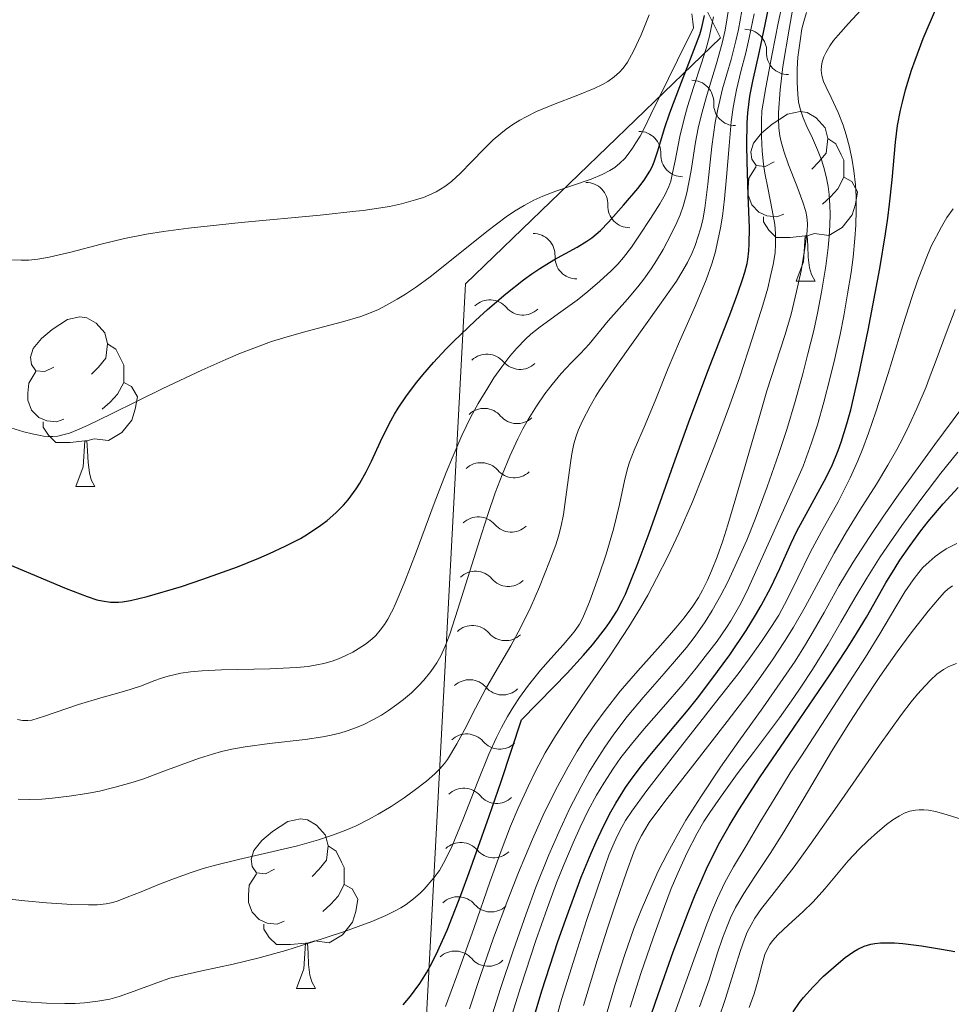
# Model space of a CAD drawing. Units: metres. Extents: x 674131 to 678661, y 4755696 to 4758780.
# Drawn here: x 676852 to 676908, y 4756223 to 4756281 of the extents above; entities that cross this region are included whole.
import ezdxf

# ---------------------------------------------------------------- set-up
doc = ezdxf.new("R2010")
doc.units = ezdxf.units.M
doc.header["$MEASUREMENT"] = 0
for name, color, linetype, lineweight in [('Carátula', 7, 'Continuous', 0), ('Elementos auxiliares', 7, 'Continuous', 0), ('Entidades rústicas y varios', 7, 'Continuous', 0), ('Relieve y altimetría', 7, 'Continuous', 0)]:
    doc.layers.add(name, color=color, linetype=linetype, lineweight=lineweight)

msp = doc.modelspace()

# ---------------------------------------------------------------- linework, layer by layer
at = {"layer": 'Carátula', "color": 7, "linetype": 'Continuous', "lineweight": 0}
msp.add_3dface([(674207.5, 4755696.32), (678661.01, 4755811.28), (678584.38, 4758780.3), (674130.86, 4758665.34)], dxfattribs=at)
at = {"layer": 'Elementos auxiliares', "color": 250, "linetype": 'Continuous', "lineweight": 0}
msp.add_3dface([(675081.64, 4756112.67), (678481.55, 4756200.43), (678421.19, 4758513.86), (675022.4, 4758426.09)], dxfattribs=at)
at = {"layer": 'Entidades rústicas y varios', "color": 92, "linetype": 'Continuous', "lineweight": 0, "flags": 128}
for points in [[(676897.12, 4756272.35), (676896.59, 4756272.09), (676896.06, 4756272.14), (676895.79, 4756272.51), (676895.74, 4756272.94), (676895.9, 4756273.46), (676896.38, 4756274.05), (676897.01, 4756274.58), (676897.91, 4756275.17), (676898.66, 4756275.33), (676899.08, 4756275.27), (676899.61, 4756274.96), (676900.14, 4756274.37), (676900.3, 4756273.73), (676900.19, 4756272.88), (676899.77, 4756272.35), (676899.35, 4756271.93)], [(676900.3, 4756273.73), (676900.78, 4756273.42), (676901.09, 4756272.78), (676901.25, 4756272.46), (676901.25, 4756271.88), (676901.25, 4756271.45), (676900.88, 4756270.76), (676900.46, 4756270.28), (676899.98, 4756269.86)], [(676897.7, 4756269.27), (676897.28, 4756269.11), (676896.69, 4756269.17), (676896.22, 4756269.38), (676895.79, 4756269.81), (676895.58, 4756270.39), (676895.58, 4756270.81), (676895.63, 4756271.4), (676896.06, 4756272.09)], [(676901.25, 4756271.45), (676901.71, 4756271.2), (676902.05, 4756270.59), (676901.94, 4756269.86), (676901.73, 4756269.22), (676901.15, 4756268.48), (676900.35, 4756268), (676899.5, 4756268.11), (676899.07, 4756267.98)], [(676898.96, 4756267.98), (676898.07, 4756267.89), (676897.23, 4756267.89), (676896.8, 4756268.32), (676896.48, 4756268.8), (676896.48, 4756269.11)], [(676898.42, 4756265.29), (676898.85, 4756266.45), (676898.96, 4756267.98), (676899.07, 4756267.98), (676899.11, 4756267.39), (676899.14, 4756266.71), (676899.21, 4756266.09), (676899.33, 4756265.69), (676899.54, 4756265.29)], [(676898.42, 4756265.29), (676899.54, 4756265.29)], [(676854.48, 4756260.21), (676853.95, 4756259.95), (676853.42, 4756260), (676853.16, 4756260.37), (676853.1, 4756260.8), (676853.26, 4756261.32), (676853.74, 4756261.91), (676854.38, 4756262.44), (676855.28, 4756263.03), (676856.02, 4756263.19), (676856.44, 4756263.13), (676856.98, 4756262.82), (676857.5, 4756262.23), (676857.66, 4756261.59), (676857.56, 4756260.74), (676857.13, 4756260.21), (676856.71, 4756259.79)], [(676857.66, 4756261.59), (676858.14, 4756261.28), (676858.46, 4756260.64), (676858.62, 4756260.32), (676858.62, 4756259.74), (676858.62, 4756259.31), (676858.24, 4756258.62), (676857.82, 4756258.14), (676857.34, 4756257.72)], [(676855.06, 4756257.13), (676854.64, 4756256.97), (676854.06, 4756257.03), (676853.58, 4756257.24), (676853.16, 4756257.67), (676852.94, 4756258.25), (676852.94, 4756258.67), (676853, 4756259.26), (676853.42, 4756259.95)], [(676858.62, 4756259.31), (676859.07, 4756259.06), (676859.42, 4756258.45), (676859.3, 4756257.72), (676859.1, 4756257.08), (676858.51, 4756256.34), (676857.72, 4756255.86), (676856.86, 4756255.97), (676856.44, 4756255.84)], [(676856.32, 4756255.84), (676855.44, 4756255.75), (676854.59, 4756255.75), (676854.16, 4756256.18), (676853.84, 4756256.66), (676853.84, 4756256.97)], [(676855.78, 4756253.15), (676856.22, 4756254.31), (676856.32, 4756255.84), (676856.44, 4756255.84), (676856.47, 4756255.25), (676856.5, 4756254.57), (676856.58, 4756253.95), (676856.69, 4756253.55), (676856.9, 4756253.15)], [(676855.78, 4756253.15), (676856.9, 4756253.15)], [(676867.54, 4756230.5), (676867.01, 4756230.24), (676866.48, 4756230.29), (676866.21, 4756230.66), (676866.16, 4756231.09), (676866.32, 4756231.61), (676866.8, 4756232.2), (676867.43, 4756232.73), (676868.33, 4756233.32), (676869.08, 4756233.48), (676869.5, 4756233.42), (676870.03, 4756233.11), (676870.56, 4756232.52), (676870.72, 4756231.88), (676870.61, 4756231.03), (676870.19, 4756230.5), (676869.77, 4756230.08)], [(676870.72, 4756231.88), (676871.2, 4756231.57), (676871.51, 4756230.93), (676871.67, 4756230.61), (676871.67, 4756230.03), (676871.67, 4756229.6), (676871.3, 4756228.91), (676870.88, 4756228.43), (676870.4, 4756228.01)], [(676868.12, 4756227.42), (676867.7, 4756227.26), (676867.11, 4756227.32), (676866.64, 4756227.53), (676866.21, 4756227.96), (676866, 4756228.54), (676866, 4756228.96), (676866.05, 4756229.55), (676866.48, 4756230.24)], [(676871.67, 4756229.6), (676872.13, 4756229.35), (676872.47, 4756228.74), (676872.36, 4756228.01), (676872.15, 4756227.37), (676871.57, 4756226.63), (676870.77, 4756226.15), (676869.92, 4756226.26), (676869.49, 4756226.13)], [(676869.38, 4756226.13), (676868.49, 4756226.04), (676867.65, 4756226.04), (676867.22, 4756226.47), (676866.9, 4756226.95), (676866.9, 4756227.26)], [(676868.84, 4756223.44), (676869.27, 4756224.6), (676869.38, 4756226.13), (676869.49, 4756226.13), (676869.53, 4756225.54), (676869.56, 4756224.86), (676869.63, 4756224.24), (676869.75, 4756223.84), (676869.96, 4756223.44)], [(676868.84, 4756223.44), (676869.96, 4756223.44)]]:
    msp.add_lwpolyline(points, dxfattribs=at)
at = {"layer": 'Relieve y altimetría', "color": 36, "linetype": 'Continuous', "lineweight": 30, "flags": 128}
for points, elevation in [([(676895.27, 4756265.45), (676895.39, 4756265.83), (676895.52, 4756266.34), (676895.56, 4756266.58), (676895.63, 4756267.09), (676895.65, 4756267.49), (676895.66, 4756268.46), (676895.59, 4756270.39), (676895.53, 4756272.37), (676895.51, 4756273.34), (676895.53, 4756274.67), (676895.56, 4756275.25), (676895.68, 4756276.25), (676895.85, 4756277.13), (676896.26, 4756278.88), (676896.59, 4756280.48), (676897.05, 4756282.7)], 1300), ([(676901.43, 4756256.85), (676901.65, 4756257.69), (676902.14, 4756259.75), (676902.68, 4756262.4), (676902.96, 4756263.85), (676903.37, 4756266.04), (676903.71, 4756268.1), (676903.84, 4756269.03), (676903.95, 4756269.86), (676904.11, 4756271.29), (676904.31, 4756273.52), (676904.43, 4756274.51), (676904.6, 4756275.42), (676904.71, 4756275.89), (676904.9, 4756276.62), (676905.25, 4756277.78), (676905.46, 4756278.38), (676905.94, 4756279.66), (676906.73, 4756281.49)], 1275), ([(676850.59, 4756249.05), (676855.2, 4756247.11), (676856.45, 4756246.63), (676857.03, 4756246.45), (676857.34, 4756246.38), (676857.84, 4756246.31), (676858.3, 4756246.3), (676858.55, 4756246.32), (676859.01, 4756246.4), (676860, 4756246.64), (676862.03, 4756247.24), (676863.29, 4756247.66), (676865.35, 4756248.4), (676866.62, 4756248.91), (676867.25, 4756249.18), (676868.18, 4756249.62), (676869.07, 4756250.08), (676869.49, 4756250.33), (676870.29, 4756250.86), (676870.66, 4756251.14), (676871.17, 4756251.58), (676871.63, 4756252.04), (676871.9, 4756252.36), (676872.38, 4756253.01), (676872.6, 4756253.35), (676872.97, 4756254.01), (676873.29, 4756254.65), (676873.82, 4756255.82), (676874.32, 4756256.85), (676874.64, 4756257.43), (676874.86, 4756257.79), (676875.36, 4756258.52), (676875.97, 4756259.32), (676876.33, 4756259.76), (676876.95, 4756260.48), (676877.7, 4756261.29), (676878.13, 4756261.72), (676879.44, 4756262.97), (676880.15, 4756263.62), (676881.23, 4756264.54), (676882.28, 4756265.37), (676882.78, 4756265.73), (676883.24, 4756266.04), (676884.08, 4756266.55), (676885.46, 4756267.3), (676886.04, 4756267.66), (676886.32, 4756267.86), (676886.83, 4756268.3), (676887.31, 4756268.78), (676888.2, 4756269.79), (676889.04, 4756270.78), (676889.42, 4756271.28), (676889.75, 4756271.8), (676889.89, 4756272.07), (676890.01, 4756272.35), (676890.22, 4756272.94), (676890.65, 4756274.38), (676890.94, 4756275.26), (676891.53, 4756276.81), (676892.37, 4756278.96), (676892.71, 4756279.9), (676892.83, 4756280.31), (676893, 4756281.01)], 1325), ([(676875.16, 4756222.48), (676875.59, 4756223), (676875.81, 4756223.28), (676876.14, 4756223.75), (676876.54, 4756224.38), (676876.76, 4756224.76), (676877.11, 4756225.46), (676877.76, 4756226.9), (676878.57, 4756228.97), (676879.06, 4756230.3), (676880.24, 4756233.64), (676880.95, 4756235.7), (676882.16, 4756239.35), (676884.08, 4756241.3), (676884.86, 4756242.11), (676885.83, 4756243.17), (676886.36, 4756243.78), (676886.67, 4756244.15), (676887.2, 4756244.84), (676887.42, 4756245.16), (676887.8, 4756245.78), (676888.12, 4756246.38), (676888.32, 4756246.78), (676888.68, 4756247.66), (676889.01, 4756248.49), (676889.72, 4756250.39), (676891.26, 4756254.72), (676892.05, 4756256.92), (676893.19, 4756259.97), (676894.49, 4756263.31), (676894.96, 4756264.58), (676895.27, 4756265.45)], 1300), ([(676882.6, 4756220.73), (676883.37, 4756223.3), (676884.32, 4756226.23), (676884.86, 4756227.77), (676885.7, 4756230.03), (676886.28, 4756231.45), (676886.58, 4756232.12), (676887.02, 4756233.05), (676887.45, 4756233.89), (676887.74, 4756234.41), (676888.32, 4756235.34), (676888.61, 4756235.76), (676889.18, 4756236.53), (676889.75, 4756237.24), (676890.89, 4756238.58), (676892.02, 4756239.93), (676892.58, 4756240.62), (676893.38, 4756241.66), (676894.5, 4756243.19), (676895.46, 4756244.62), (676896.01, 4756245.53), (676896.35, 4756246.1), (676896.92, 4756247.18), (676897.45, 4756248.3), (676898.1, 4756249.75), (676898.47, 4756250.5), (676899.13, 4756251.72), (676900.09, 4756253.46), (676900.53, 4756254.36), (676900.91, 4756255.28), (676901.09, 4756255.77), (676901.43, 4756256.85)], 1275), ([(676889.67, 4756221.38), (676890.25, 4756223.1), (676891.15, 4756225.62), (676892.02, 4756227.94), (676892.45, 4756228.98), (676892.86, 4756229.93), (676893.12, 4756230.52), (676893.65, 4756231.61), (676893.91, 4756232.11), (676894.45, 4756233.08), (676895.02, 4756234.02), (676896.3, 4756235.97), (676898.01, 4756238.48), (676900.38, 4756241.94), (676901.4, 4756243.5), (676901.84, 4756244.19), (676902.58, 4756245.42), (676903.74, 4756247.44), (676904.28, 4756248.34), (676904.56, 4756248.78), (676905.17, 4756249.66), (676905.8, 4756250.52), (676906.24, 4756251.08), (676907.12, 4756252.13), (676908.01, 4756253.08)], 1250), ([(676898.25, 4756222.06), (676898.62, 4756222.61), (676898.86, 4756222.91), (676899.42, 4756223.54), (676900.05, 4756224.17), (676900.92, 4756224.95), (676901.33, 4756225.28), (676901.83, 4756225.64), (676902.08, 4756225.78), (676902.45, 4756225.95), (676902.85, 4756226.06), (676903.07, 4756226.1), (676903.42, 4756226.14), (676903.67, 4756226.15), (676904.25, 4756226.14), (676904.74, 4756226.1), (676905.85, 4756225.97), (676907.03, 4756225.78), (676907.82, 4756225.63)], 1225)]:
    msp.add_lwpolyline(points, dxfattribs=dict(at, elevation=elevation))
at = {"layer": 'Relieve y altimetría', "color": 36, "linetype": 'Continuous', "lineweight": 0, "flags": 128}
for points, elevation in [([(676867.24, 4756237.94), (676869.36, 4756238.18), (676870.41, 4756238.33), (676870.9, 4756238.43), (676871.4, 4756238.56), (676871.84, 4756238.69), (676872.4, 4756238.89), (676872.82, 4756239.07), (676873.36, 4756239.34), (676873.87, 4756239.62), (676874.29, 4756239.89), (676874.79, 4756240.24), (676875.18, 4756240.54), (676875.65, 4756240.94), (676876.07, 4756241.35), (676876.39, 4756241.69), (676876.79, 4756242.2), (676877.15, 4756242.72), (676877.38, 4756243.13), (676877.64, 4756243.71), (676877.92, 4756244.41), (676878.39, 4756245.89), (676879.81, 4756250.38), (676880.17, 4756251.49), (676880.61, 4756252.77), (676881.01, 4756253.84), (676881.48, 4756254.95), (676881.95, 4756255.96), (676882.25, 4756256.56), (676882.56, 4756257.11), (676883.05, 4756257.9), (676883.55, 4756258.63), (676883.97, 4756259.18), (676884.52, 4756259.84), (676885.11, 4756260.47), (676885.65, 4756261.01), (676886.16, 4756261.57), (676887.3, 4756262.95), (676888.44, 4756264.24), (676889.04, 4756264.96), (676889.4, 4756265.42), (676889.83, 4756266.03), (676890.15, 4756266.52), (676890.55, 4756267.18), (676891.03, 4756268.08), (676891.36, 4756268.77), (676891.55, 4756269.22), (676891.73, 4756269.73), (676891.87, 4756270.22), (676891.95, 4756270.52), (676892.2, 4756271.85), (676892.46, 4756273.52), (676892.62, 4756274.35), (676892.81, 4756275.16), (676893.15, 4756276.36), (676893.71, 4756278.17), (676894.05, 4756279.38), (676894.22, 4756280.15), (676894.46, 4756281.61)], 1315), ([(676877.67, 4756222.39), (676878.34, 4756224.2), (676879.34, 4756227), (676880.3, 4756229.79), (676880.96, 4756231.6), (676881.52, 4756233.06), (676881.96, 4756234.11), (676882.55, 4756235.4), (676883.01, 4756236.35), (676883.57, 4756237.38), (676884.17, 4756238.39), (676884.72, 4756239.25), (676885.74, 4756240.75), (676887.39, 4756243.13), (676888.52, 4756244.84), (676889.21, 4756245.96), (676889.64, 4756246.71), (676890.16, 4756247.7), (676890.84, 4756249.05), (676891.47, 4756250.39), (676892.28, 4756252.25), (676892.9, 4756253.77), (676893.71, 4756255.85), (676894.48, 4756257.93), (676895.08, 4756259.64), (676895.82, 4756261.89), (676896.45, 4756263.88), (676896.74, 4756264.89), (676896.89, 4756265.52), (676897.06, 4756266.29), (676897.17, 4756266.98), (676897.2, 4756267.49), (676897.2, 4756268.12), (676897.16, 4756268.64), (676897.01, 4756269.5), (676896.75, 4756270.81), (676896.57, 4756271.68), (676896.49, 4756272.22), (676896.41, 4756272.98), (676896.37, 4756273.85), (676896.37, 4756274.79), (676896.4, 4756275.38), (676896.46, 4756275.83), (676896.62, 4756276.76), (676897, 4756278.74), (676897.36, 4756280.57), (676897.62, 4756281.74)], 1295), ([(676878.34, 4756237.93), (676878.8, 4756238.79), (676879.43, 4756240.03), (676880.04, 4756241.16), (676880.75, 4756242.38), (676881.54, 4756243.72), (676882.11, 4756244.78), (676882.71, 4756246.03), (676883.23, 4756247.21), (676883.83, 4756248.72), (676884.2, 4756249.69), (676884.36, 4756250.21), (676884.52, 4756250.82), (676884.64, 4756251.5), (676884.73, 4756252.08), (676885.07, 4756254.54), (676885.15, 4756255.09), (676885.26, 4756255.67), (676885.39, 4756256.12), (676885.51, 4756256.46), (676885.78, 4756257.03), (676886.23, 4756257.91), (676886.57, 4756258.5), (676886.76, 4756258.81), (676887.85, 4756260.39), (676890.34, 4756263.88), (676891.33, 4756265.3), (676891.66, 4756265.82), (676891.98, 4756266.4), (676892.26, 4756266.97), (676892.44, 4756267.4), (676892.63, 4756267.96), (676892.76, 4756268.39), (676892.89, 4756268.92), (676893.01, 4756269.62), (676893.19, 4756271.03), (676893.43, 4756273.26), (676893.62, 4756274.68), (676893.78, 4756275.48), (676894.07, 4756276.68), (676894.57, 4756278.42), (676894.86, 4756279.51), (676895.01, 4756280.19), (676895.21, 4756281.3)], 1310), ([(676881.33, 4756221.03), (676882.1, 4756223.5), (676883.02, 4756226.29), (676883.68, 4756228.18), (676884.24, 4756229.69), (676884.67, 4756230.77), (676885.22, 4756232.07), (676885.63, 4756233), (676886.11, 4756233.97), (676886.6, 4756234.88), (676887.03, 4756235.6), (676887.6, 4756236.48), (676888.05, 4756237.12), (676888.67, 4756237.91), (676889.43, 4756238.81), (676890.57, 4756240.12), (676891.73, 4756241.46), (676892.5, 4756242.39), (676893.04, 4756243.08), (676893.74, 4756244), (676894.3, 4756244.81), (676894.55, 4756245.19), (676895.08, 4756246.12), (676895.51, 4756246.93), (676896.76, 4756249.74), (676898.03, 4756252.53), (676898.37, 4756253.28), (676898.83, 4756254.36), (676899.34, 4756255.74), (676899.68, 4756256.79), (676900.07, 4756258.14), (676900.44, 4756259.59), (676900.71, 4756260.72), (676901.02, 4756262.15), (676901.24, 4756263.25), (676901.47, 4756264.54), (676901.67, 4756265.8), (676901.79, 4756266.71), (676901.9, 4756267.82), (676901.96, 4756268.62), (676901.98, 4756269.49), (676901.98, 4756270.31), (676901.93, 4756270.99), (676901.84, 4756271.83), (676901.74, 4756272.46), (676901.58, 4756273.23), (676901.39, 4756273.96), (676901.2, 4756274.52), (676900.9, 4756275.27), (676900.5, 4756276.16), (676900.2, 4756276.77), (676900.05, 4756277.11), (676899.94, 4756277.46), (676899.91, 4756277.78), (676899.92, 4756278.01), (676899.97, 4756278.28), (676900.06, 4756278.57), (676900.18, 4756278.81), (676900.42, 4756279.22), (676900.64, 4756279.53), (676900.91, 4756279.86), (676901.52, 4756280.54), (676902.51, 4756281.61)], 1280), ([(676897.77, 4756262.15), (676898.12, 4756263.35), (676898.45, 4756264.69), (676898.71, 4756265.9), (676898.96, 4756267.36), (676899.08, 4756268.26), (676899.09, 4756268.69), (676899.06, 4756269.1), (676898.99, 4756269.42), (676898.82, 4756269.97), (676898.46, 4756270.93), (676897.97, 4756272.18), (676897.69, 4756272.99), (676897.54, 4756273.54), (676897.46, 4756273.89), (676897.4, 4756274.35), (676897.37, 4756274.92), (676897.37, 4756275.27), (676897.48, 4756276.61), (676897.64, 4756277.99), (676898, 4756280.2), (676898.23, 4756281.45)], 1290), ([(676851.93, 4756266.56), (676852.54, 4756266.53), (676853, 4756266.54), (676853.53, 4756266.59), (676854.21, 4756266.71), (676855.49, 4756267.02), (676857.27, 4756267.49), (676858.67, 4756267.82), (676859.97, 4756268.07), (676860.97, 4756268.24), (676862.45, 4756268.43), (676865.57, 4756268.76), (676870.25, 4756269.2), (676872.36, 4756269.43), (676872.78, 4756269.48), (676873.44, 4756269.57), (676874.34, 4756269.72), (676875.06, 4756269.87), (676875.88, 4756270.1), (676876.36, 4756270.25), (676876.67, 4756270.38), (676877.11, 4756270.59), (676877.62, 4756270.89), (676878.02, 4756271.2), (676878.56, 4756271.69), (676879.21, 4756272.35), (676879.96, 4756273.13), (676880.49, 4756273.65), (676880.94, 4756274.04), (676881.26, 4756274.3), (676881.64, 4756274.57), (676882.06, 4756274.82), (676882.43, 4756275.02), (676883.05, 4756275.33), (676884.06, 4756275.75), (676885.5, 4756276.3), (676886.46, 4756276.69), (676886.96, 4756276.93), (676887.27, 4756277.11), (676887.64, 4756277.38), (676887.97, 4756277.67), (676888.18, 4756277.89), (676888.43, 4756278.25), (676888.8, 4756278.91), (676889.25, 4756279.88), (676889.72, 4756281.06)], 1335), ([(676851.94, 4756256.62), (676852.71, 4756256.39), (676853.19, 4756256.26), (676853.68, 4756256.16), (676853.86, 4756256.13), (676854.16, 4756256.11), (676854.41, 4756256.1), (676854.71, 4756256.13), (676855.08, 4756256.22), (676855.4, 4756256.31), (676855.88, 4756256.51), (676856.46, 4756256.76), (676857.9, 4756257.45), (676860.92, 4756258.94), (676863.23, 4756260.03), (676864.66, 4756260.67), (676865.53, 4756261.04), (676866.48, 4756261.4), (676867.36, 4756261.72), (676868.09, 4756261.95), (676869.39, 4756262.32), (676871.57, 4756262.89), (676872.66, 4756263.21), (676873.16, 4756263.4), (676873.69, 4756263.63), (676874.17, 4756263.88), (676874.8, 4756264.23), (676875.3, 4756264.53), (676875.95, 4756264.97), (676876.75, 4756265.56), (676878.12, 4756266.64), (676880.11, 4756268.23), (676881.25, 4756269.1), (676881.74, 4756269.44), (676882.32, 4756269.78), (676882.9, 4756270.09), (676883.42, 4756270.32), (676884.2, 4756270.62), (676885.19, 4756270.96), (676886.28, 4756271.33), (676886.94, 4756271.6), (676887.39, 4756271.84), (676887.68, 4756272.03), (676887.98, 4756272.28), (676888.27, 4756272.56), (676888.48, 4756272.81), (676888.74, 4756273.17), (676888.94, 4756273.48), (676889.18, 4756273.87), (676889.44, 4756274.37), (676889.82, 4756275.15), (676891.39, 4756278.38), (676892.35, 4756280.29), (676892.31, 4756280.65), (676892.24, 4756281.11)], 1330), ([(676874.46, 4756245.71), (676874.54, 4756245.86), (676874.68, 4756246.17), (676874.92, 4756246.72), (676875.25, 4756247.52), (676875.92, 4756249.26), (676877, 4756252.15), (676877.7, 4756253.98), (676878.11, 4756254.97), (676878.63, 4756256.16), (676879.15, 4756257.23), (676879.6, 4756258.05), (676880.16, 4756258.99), (676880.53, 4756259.57), (676881, 4756260.23), (676881.48, 4756260.86), (676881.89, 4756261.33), (676882.39, 4756261.86), (676882.71, 4756262.16), (676883.27, 4756262.6), (676884.5, 4756263.48), (676885.46, 4756264.18), (676886.08, 4756264.68), (676886.8, 4756265.29), (676887.47, 4756265.91), (676887.86, 4756266.31), (676888.21, 4756266.7), (676888.67, 4756267.3), (676889.15, 4756268.01), (676889.79, 4756269.01), (676890.35, 4756269.88), (676890.66, 4756270.43), (676890.88, 4756270.89), (676891, 4756271.22), (676891.09, 4756271.6), (676891.25, 4756272.42), (676891.54, 4756273.86), (676891.79, 4756274.91), (676891.99, 4756275.63), (676892.35, 4756276.75), (676892.8, 4756278.13), (676893.09, 4756279.06), (676893.29, 4756279.8), (676893.4, 4756280.29), (676893.52, 4756280.94)], 1320), ([(676888.84, 4756255.3), (676889.49, 4756256.79), (676890.11, 4756258.31), (676890.85, 4756260.15), (676891.52, 4756261.73), (676892.47, 4756263.86), (676893.09, 4756265.37), (676893.43, 4756266.33), (676893.62, 4756266.97), (676893.79, 4756267.7), (676893.95, 4756268.46), (676894.06, 4756269.14), (676894.18, 4756270.16), (676894.3, 4756271.45), (676894.45, 4756273.3), (676894.58, 4756274.73), (676894.7, 4756275.58), (676894.9, 4756276.62), (676895.15, 4756277.7), (676895.44, 4756278.81), (676895.65, 4756279.69), (676895.93, 4756281.11)], 1305), ([(676894.37, 4756247.5), (676894.92, 4756248.68), (676895.5, 4756249.98), (676895.99, 4756251.21), (676896.71, 4756253.13), (676897.4, 4756255.11), (676897.87, 4756256.52), (676898.36, 4756258.17), (676898.82, 4756259.81), (676899.12, 4756260.99), (676899.46, 4756262.37), (676899.68, 4756263.4), (676899.92, 4756264.64), (676900.17, 4756266.19), (676900.32, 4756267.29), (676900.38, 4756267.94), (676900.42, 4756268.62), (676900.44, 4756269.27), (676900.42, 4756269.78), (676900.37, 4756270.42), (676900.32, 4756270.9), (676900.2, 4756271.48), (676900.06, 4756272.03), (676899.92, 4756272.48), (676899.68, 4756273.07), (676899.38, 4756273.75), (676899.05, 4756274.45), (676898.84, 4756274.96), (676898.66, 4756275.5), (676898.57, 4756275.9), (676898.52, 4756276.34), (676898.48, 4756277.07), (676898.48, 4756277.86), (676898.53, 4756278.56), (676898.65, 4756279.51), (676898.76, 4756280.22), (676898.87, 4756280.67), (676899.04, 4756281.2)], 1285), ([(676906.41, 4756267.36), (676907.02, 4756268.52), (676907.34, 4756269.06), (676907.72, 4756269.57)], 1270), ([(676883.96, 4756220.76), (676884.56, 4756222.86), (676885.33, 4756225.35), (676886.04, 4756227.53), (676886.89, 4756230.07), (676887.34, 4756231.33), (676887.56, 4756231.89), (676887.82, 4756232.46), (676888.1, 4756232.99), (676888.32, 4756233.38), (676888.69, 4756233.94), (676889.59, 4756235.16), (676891.35, 4756237.44), (676893.65, 4756240.37), (676894.98, 4756242.07), (676895.65, 4756242.96), (676896.38, 4756243.97), (676896.97, 4756244.86), (676897.39, 4756245.54), (676897.9, 4756246.5), (676898.52, 4756247.75), (676899.26, 4756249.25), (676899.92, 4756250.49), (676900.9, 4756252.25), (676901.62, 4756253.66), (676902.07, 4756254.67), (676902.37, 4756255.39), (676902.71, 4756256.31), (676903.14, 4756257.56), (676903.86, 4756259.84), (676904.74, 4756262.67), (676905.29, 4756264.38), (676905.61, 4756265.31), (676906.11, 4756266.63), (676906.41, 4756267.36)], 1270), ([(676885.84, 4756222.44), (676886.65, 4756225.11), (676887.27, 4756227.08), (676887.76, 4756228.56), (676888.37, 4756230.32), (676888.79, 4756231.47), (676889.03, 4756232.04), (676889.26, 4756232.5), (676889.46, 4756232.84), (676889.73, 4756233.27), (676890.06, 4756233.73), (676890.78, 4756234.68), (676892.29, 4756236.61), (676894.33, 4756239.24), (676895.56, 4756240.85), (676896.23, 4756241.77), (676897.02, 4756242.9), (676897.73, 4756243.97), (676898.26, 4756244.82), (676898.95, 4756246.03), (676899.74, 4756247.49), (676900.67, 4756249.21), (676901.4, 4756250.46), (676902.2, 4756251.74), (676903.18, 4756253.29), (676903.85, 4756254.41), (676904.38, 4756255.34), (676904.73, 4756256), (676905.12, 4756256.78), (676905.57, 4756257.76), (676906.11, 4756259.05), (676906.3, 4756259.53), (676906.72, 4756260.62), (676907.37, 4756262.38), (676907.84, 4756263.62)], 1265), ([(676879.09, 4756222.25), (676879.72, 4756224.15), (676880.51, 4756226.44), (676881.35, 4756228.69), (676881.99, 4756230.31), (676882.82, 4756232.29), (676883.45, 4756233.71), (676884.18, 4756235.19), (676884.93, 4756236.57), (676885.46, 4756237.48), (676885.9, 4756238.17), (676886.5, 4756239.06), (676887.11, 4756239.9), (676888, 4756241.04), (676889.04, 4756242.25), (676890.39, 4756243.74), (676891.3, 4756244.78), (676891.8, 4756245.37), (676892.3, 4756246.07), (676892.65, 4756246.59), (676892.88, 4756247.02), (676893.17, 4756247.61), (676893.41, 4756248.15), (676893.74, 4756248.99), (676894.08, 4756249.94), (676894.38, 4756250.88), (676894.86, 4756252.47), (676895.49, 4756254.65), (676896.21, 4756257.16), (676896.69, 4756258.8), (676897.22, 4756260.45), (676897.77, 4756262.15)], 1290), ([(676888.81, 4756226.99), (676889.24, 4756228.09), (676889.81, 4756229.41), (676890.25, 4756230.38), (676890.8, 4756231.45), (676891.37, 4756232.5), (676891.9, 4756233.4), (676892.77, 4756234.79), (676893.95, 4756236.55), (676895.02, 4756238.07), (676896.45, 4756240.06), (676897.66, 4756241.78), (676898.36, 4756242.82), (676898.98, 4756243.8), (676899.43, 4756244.56), (676900.08, 4756245.7), (676900.95, 4756247.27), (676901.79, 4756248.67), (676902.75, 4756250.14), (676903.55, 4756251.33), (676904.51, 4756252.7), (676906.63, 4756255.63), (676908.23, 4756257.79)], 1260), ([(676851.64, 4756222.78), (676852.84, 4756222.66), (676854.05, 4756222.58), (676855.13, 4756222.55), (676855.74, 4756222.55), (676856.3, 4756222.59), (676857.08, 4756222.69), (676857.79, 4756222.82), (676858.35, 4756222.97), (676859.23, 4756223.28), (676860.57, 4756223.79), (676861.35, 4756224.05), (676861.93, 4756224.2), (676863.24, 4756224.49), (676865.1, 4756224.89), (676866.56, 4756225.24), (676868.21, 4756225.7), (676869.7, 4756226.16), (676871.68, 4756226.82), (676873.3, 4756227.41), (676874.14, 4756227.76), (676874.69, 4756228.04), (676875.02, 4756228.22), (676875.33, 4756228.42), (676875.77, 4756228.75), (676876.17, 4756229.09), (676876.41, 4756229.32), (676876.98, 4756230), (676877.3, 4756230.43), (676877.67, 4756231.08), (676878.05, 4756231.89), (676878.68, 4756233.42), (676879.57, 4756235.7), (676880.23, 4756237.31), (676880.68, 4756238.3), (676880.98, 4756238.89), (676881.34, 4756239.54), (676881.71, 4756240.16), (676882.05, 4756240.66), (676882.58, 4756241.4), (676883.29, 4756242.29), (676883.9, 4756242.98), (676884.62, 4756243.77), (676885.09, 4756244.31), (676885.34, 4756244.63), (676885.59, 4756245.01), (676885.75, 4756245.29), (676885.84, 4756245.48), (676886.18, 4756246.33), (676886.75, 4756247.86), (676887.18, 4756249.14), (676887.61, 4756250.62), (676887.97, 4756252.09), (676888.26, 4756253.48), (676888.43, 4756254.21), (676888.55, 4756254.59), (676888.84, 4756255.3)], 1305), ([(676888.59, 4756222.35), (676889.23, 4756224.34), (676889.95, 4756226.44), (676890.62, 4756228.3), (676891.03, 4756229.37), (676891.41, 4756230.27), (676891.97, 4756231.5), (676892.54, 4756232.6), (676892.96, 4756233.32), (676893.31, 4756233.86), (676893.94, 4756234.76), (676894.93, 4756236.14), (676895.89, 4756237.4), (676897.43, 4756239.47), (676898.29, 4756240.66), (676898.7, 4756241.27), (676899.39, 4756242.32), (676900.31, 4756243.82), (676901.07, 4756245.13), (676901.92, 4756246.59), (676902.6, 4756247.72), (676903.4, 4756248.99), (676904, 4756249.88), (676904.67, 4756250.84), (676905.8, 4756252.37), (676906.99, 4756253.93), (676907.99, 4756255.18)], 1255), ([(676890.85, 4756220.9), (676892.36, 4756225.14), (676893.13, 4756227.26), (676893.46, 4756228.1), (676893.76, 4756228.79), (676894.19, 4756229.71), (676894.71, 4756230.64), (676895.47, 4756231.89), (676896.28, 4756233.26), (676897.33, 4756235.01), (676898.07, 4756236.21), (676898.73, 4756237.22), (676901.8, 4756241.93), (676902.52, 4756243.05), (676903.38, 4756244.44), (676904.32, 4756246.03), (676904.86, 4756246.91), (676905.34, 4756247.62), (676905.68, 4756248.06), (676905.93, 4756248.35), (676906.29, 4756248.7), (676906.66, 4756249.01), (676906.93, 4756249.21), (676907.31, 4756249.45), (676907.94, 4756249.78)], 1245), ([(676880.33, 4756221.57), (676880.91, 4756223.44), (676881.66, 4756225.67), (676882.43, 4756227.87), (676883.02, 4756229.44), (676883.79, 4756231.35), (676884.37, 4756232.7), (676885.03, 4756234.11), (676885.69, 4756235.4), (676886.17, 4756236.26), (676886.56, 4756236.9), (676887.09, 4756237.72), (676887.63, 4756238.5), (676888.42, 4756239.54), (676889.36, 4756240.67), (676890.61, 4756242.08), (676891.46, 4756243.06), (676891.93, 4756243.62), (676892.44, 4756244.3), (676893.03, 4756245.14), (676893.45, 4756245.82), (676893.96, 4756246.72), (676894.37, 4756247.5)], 1285), ([(676892.7, 4756222.37), (676893.27, 4756223.96), (676893.77, 4756225.55), (676894.06, 4756226.42), (676894.33, 4756227.14), (676894.54, 4756227.63), (676894.84, 4756228.24), (676895.32, 4756229.07), (676895.98, 4756230.07), (676896.89, 4756231.43), (676897.7, 4756232.71), (676898.9, 4756234.73), (676900.51, 4756237.46), (676901.63, 4756239.27), (676902.36, 4756240.39), (676903.38, 4756241.9), (676904.41, 4756243.37), (676905.24, 4756244.49), (676906.23, 4756245.77), (676906.9, 4756246.57), (676907.2, 4756246.9), (676907.4, 4756247.07), (676907.68, 4756247.28)], 1240), ([(676852.32, 4756239.36), (676852.63, 4756239.31), (676852.93, 4756239.3), (676853.18, 4756239.32), (676853.92, 4756239.56), (676855.94, 4756240.24), (676857.25, 4756240.65), (676858.32, 4756240.93), (676858.99, 4756241.13), (676859.67, 4756241.36), (676860.39, 4756241.64), (676860.86, 4756241.81), (676861.24, 4756241.92), (676861.99, 4756242.1), (676862.56, 4756242.19), (676863.25, 4756242.25), (676864.41, 4756242.3), (676867.27, 4756242.35), (676868.85, 4756242.43), (676869.54, 4756242.5), (676870.05, 4756242.59), (676870.46, 4756242.68), (676870.95, 4756242.82), (676871.32, 4756242.95), (676871.76, 4756243.14), (676872.18, 4756243.35), (676872.5, 4756243.54), (676872.92, 4756243.82), (676873.3, 4756244.12), (676873.54, 4756244.34), (676873.8, 4756244.64), (676874.05, 4756244.99), (676874.24, 4756245.3), (676874.46, 4756245.71)], 1320), ([(676893.82, 4756221.64), (676894.23, 4756222.86), (676894.79, 4756224.63), (676895.12, 4756225.69), (676895.36, 4756226.36), (676895.53, 4756226.77), (676895.75, 4756227.22), (676895.98, 4756227.61), (676896.38, 4756228.18), (676896.99, 4756228.95), (676897.68, 4756229.83), (676898.3, 4756230.65), (676899.31, 4756232.05), (676901.12, 4756234.62), (676903.36, 4756237.85), (676904.66, 4756239.65), (676905.24, 4756240.4), (676905.61, 4756240.86), (676906.05, 4756241.36), (676906.37, 4756241.69), (676906.76, 4756242.04), (676907.15, 4756242.32), (676907.46, 4756242.49), (676907.92, 4756242.67)], 1235), ([(676851.13, 4756228.82), (676852.76, 4756228.64), (676854.05, 4756228.52), (676855.55, 4756228.42), (676856.53, 4756228.39), (676857.04, 4756228.4), (676857.58, 4756228.46), (676857.96, 4756228.54), (676858.28, 4756228.64), (676858.82, 4756228.85), (676859.64, 4756229.17), (676860.74, 4756229.62), (676861.62, 4756229.96), (676862.61, 4756230.31), (676863.31, 4756230.54), (676864.04, 4756230.74), (676865.4, 4756231.07), (676867.47, 4756231.55), (676868.9, 4756231.89), (676870.14, 4756232.24), (676870.97, 4756232.51), (676871.77, 4756232.81), (676872.37, 4756233.08), (676873.1, 4756233.44), (676873.68, 4756233.76), (676874.45, 4756234.22), (676875.21, 4756234.73), (676875.81, 4756235.16), (676876.54, 4756235.72), (676877.03, 4756236.14), (676877.31, 4756236.42), (676877.6, 4756236.75), (676877.78, 4756236.99), (676878.34, 4756237.93)], 1310), ([(676852.36, 4756234.64), (676853.06, 4756234.63), (676853.77, 4756234.65), (676854.4, 4756234.7), (676855.38, 4756234.82), (676856.43, 4756234.98), (676857.19, 4756235.13), (676858.11, 4756235.35), (676859.04, 4756235.61), (676859.74, 4756235.84), (676860.83, 4756236.24), (676862.18, 4756236.74), (676863.11, 4756237.08), (676863.87, 4756237.32), (676864.41, 4756237.46), (676865.02, 4756237.61), (676865.8, 4756237.75), (676867.24, 4756237.94)], 1315), ([(676895.65, 4756222.32), (676895.93, 4756223.13), (676896.18, 4756223.95), (676896.41, 4756224.89), (676896.57, 4756225.46), (676896.7, 4756225.76), (676896.86, 4756226.04), (676897.02, 4756226.27), (676897.34, 4756226.62), (676897.97, 4756227.21), (676898.82, 4756227.98), (676899.42, 4756228.58), (676900.11, 4756229.34), (676900.9, 4756230.29), (676901.51, 4756230.99), (676902.16, 4756231.68), (676902.66, 4756232.18), (676903.24, 4756232.7), (676903.78, 4756233.15), (676904.14, 4756233.42), (676904.54, 4756233.67), (676904.82, 4756233.81), (676905.15, 4756233.93), (676905.48, 4756234), (676905.71, 4756234.02), (676905.98, 4756234.02), (676906.25, 4756233.99), (676906.67, 4756233.91), (676907.16, 4756233.79), (676908.14, 4756233.49)], 1230), ([(676887.24, 4756222.06), (676887.7, 4756223.68), (676888.26, 4756225.4), (676888.81, 4756226.99)], 1260)]:
    msp.add_lwpolyline(points, dxfattribs=dict(at, elevation=elevation))
at = {"layer": 'Relieve y altimetría', "color": 27, "linetype": 'Continuous', "lineweight": 0}
msp.add_polyline3d([(676888.35, 4756159.31, 1247.14), (676883.57, 4756163.93, 1257.84), (676876.49, 4756221.1, 1295.09), (676878.84, 4756265.13, 1334.67), (676893.95, 4756279.7, 1332.35), (676885.36, 4756296.87, 1347.49)], dxfattribs=at)
at = {"layer": 'Relieve y altimetría', "color": 27, "linetype": 'Continuous', "lineweight": 0, "extrusion": (0, 0, -1)}
for centre, start, end in [((-676895.38, 4756278.907, -1332.399), 89.75046, 182.33419), ((-676892.248, 4756275.887, -1332.862), 89.75046, 182.33419), ((-676889.116, 4756272.867, -1333.324), 89.75046, 182.33419), ((-676885.985, 4756269.847, -1333.786), 89.75046, 182.33419), ((-676882.853, 4756266.828, -1334.248), 89.75046, 182.33419), ((-676880.286, 4756262.895, -1334.414), 46.76327, 139.347), ((-676880.115, 4756259.685, -1331.447), 46.76327, 139.347), ((-676879.944, 4756256.474, -1328.48), 46.76327, 139.347), ((-676879.772, 4756253.264, -1325.512), 46.76327, 139.347), ((-676879.601, 4756250.053, -1322.545), 46.76327, 139.347), ((-676879.43, 4756246.843, -1319.578), 46.76327, 139.347), ((-676879.258, 4756243.632, -1316.611), 46.76327, 139.347), ((-676879.087, 4756240.422, -1313.644), 46.76327, 139.347), ((-676878.916, 4756237.211, -1310.677), 46.76327, 139.347), ((-676878.744, 4756234.001, -1307.71), 46.76327, 139.347), ((-676878.573, 4756230.79, -1304.742), 46.76327, 139.347), ((-676878.401, 4756227.58, -1301.775), 46.76327, 139.347), ((-676878.23, 4756224.369, -1298.808), 46.76327, 139.347)]:
    msp.add_arc(centre, 1.295, start, end, dxfattribs=at)
at = {"layer": 'Relieve y altimetría', "color": 27, "linetype": 'Continuous', "lineweight": 0}
for centre, start, end in [((676897.948, 4756278.794, 1332.399), 177.31181, 270.60353), ((676894.817, 4756275.774, 1332.862), 177.31181, 270.60353), ((676891.685, 4756272.755, 1333.324), 177.31181, 270.60353), ((676888.553, 4756269.735, 1333.786), 177.31181, 270.60353), ((676885.421, 4756266.715, 1334.248), 177.31181, 270.60353), ((676882.242, 4756264.564, 1334.414), 220.29901, 313.59073), ((676882.071, 4756261.354, 1331.447), 220.29901, 313.59073), ((676881.899, 4756258.143, 1328.48), 220.29901, 313.59073), ((676881.728, 4756254.933, 1325.512), 220.29901, 313.59073), ((676881.557, 4756251.722, 1322.545), 220.29901, 313.59073), ((676881.385, 4756248.512, 1319.578), 220.29901, 313.59073), ((676881.214, 4756245.301, 1316.611), 220.29901, 313.59073), ((676881.043, 4756242.091, 1313.644), 220.29901, 313.59073), ((676880.871, 4756238.88, 1310.677), 220.29901, 313.59073), ((676880.7, 4756235.67, 1307.71), 220.29901, 313.59073), ((676880.529, 4756232.459, 1304.742), 220.29901, 313.59073), ((676880.357, 4756229.249, 1301.775), 220.29901, 313.59073), ((676880.186, 4756226.038, 1298.808), 220.29901, 313.59073)]:
    msp.add_arc(centre, 1.276, start, end, dxfattribs=at)

doc.saveas('drawing.dxf')
